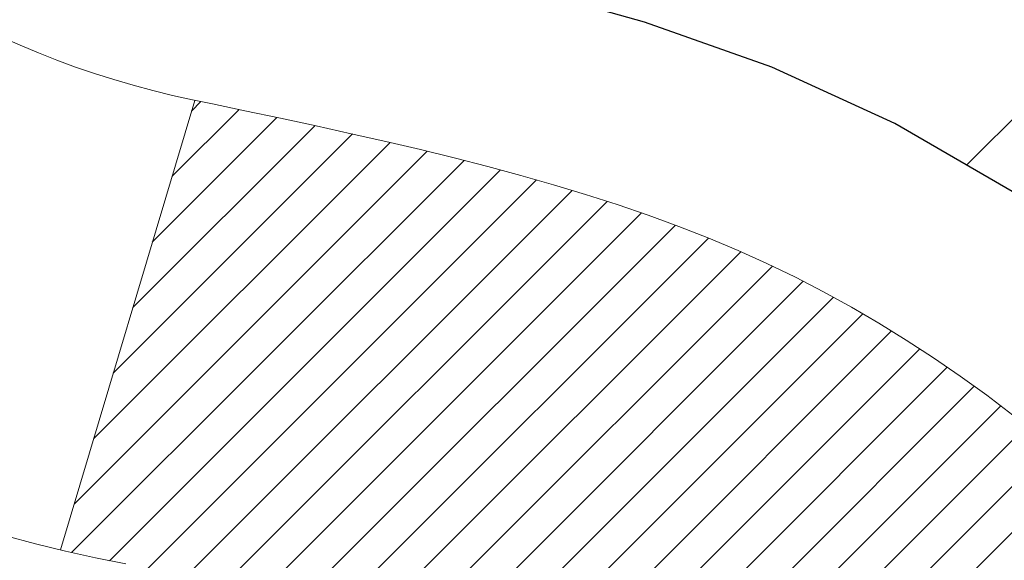
# Model space of a CAD drawing. Extents: x 13 to 3254, y -85 to 1977.
# Drawn here: x 175 to 176, y -60 to -60 of the extents above; entities that cross this region are included whole.
import ezdxf

# ---------------------------------------------------------------- set-up
doc = ezdxf.new("R2010")
doc.units = 0
doc.header["$LTSCALE"] = 5
doc.header["$MEASUREMENT"] = 0
doc.layers.get('DEFPOINTS').update_dxf_attribs({"linetype": 'CONTINUOUS'})
for name, color, linetype, lineweight in [('CONCRETE - H', 130, 'CONTINUOUS', 9), ('DECK COAT - H', 20, 'CONTINUOUS', 20), ('DECK COAT - L', 22, 'CONTINUOUS', 18), ('DIMS', 50, 'CONTINUOUS', 25), ('MIG FOOT - H', 251, 'CONTINUOUS', 20), ('MIG RETAINER - H', 251, 'CONTINUOUS', 20), ('PVC SIDESHEET - H', 170, 'CONTINUOUS', 20), ('PVC SIDESHEET - L', 150, 'CONTINUOUS', 25)]:
    doc.layers.add(name, color=color, linetype=linetype, lineweight=lineweight)
doc.dimstyles.get("Standard").update_dxf_attribs({"dimtxt": 0.18, "dimasz": 0.18, "dimexe": 0.18, "dimexo": 0.0625, "dimgap": 0.09, "dimtad": 0, "dimtih": 1, "dimtoh": 1, "dimdec": 4, "dimzin": 0, "dimdsep": 46, "dimtxsty": 'Standard', "dimcen": 0.09, "dimadec": 0, "dimazin": 0, "dimtfac": 1, "dimtdec": 4, "dimtofl": 0, "dimtmove": 0, "dimatfit": 3, "dimfxl": 1, "dimtolj": 1, "dimtzin": 0, "dimarcsym": 0})
pattern_1 = [(45, (-9.002386927800956, -202.2904333713735), (-0.003479849246914297, 0.003479849246914297), [])]

# ---------------------------------------------------------------- blocks, each defined once
blk = doc.blocks.new('*D19')
at = {"layer": 'DEFPOINTS', "color": 0, "transparency": 16777216}
for p in [(180.2837935231585, -58.57390142941688), (174.7837935231605, -63.57393459997562), (187.9674217753354, -63.57393459997562)]:
    blk.add_point(p, dxfattribs=at)
at = {"layer": 'DIMS', "color": 0, "lineweight": -2, "transparency": 16777216}
for p, q in [((180.5937935231585, -58.57390142941688), (188.2774217753354, -58.57390142941688)), ((187.9674217753354, -58.88390142941688), (187.9674217753354, -60.3989021971262)), ((187.9674217753354, -63.26393459997562), (187.9674217753354, -61.84556886379287)), ((175.0937935231605, -63.57393459997562), (188.2774217753354, -63.57393459997562))]:
    blk.add_line(p, q, dxfattribs=at)
at = {"layer": 'DIMS', "color": 0, "transparency": 16777216}
for points in [[(187.9157551086687, -58.88390142941688), (188.019088442002, -58.88390142941688), (187.9674217753354, -58.57390142941688)], [(187.9157551086687, -63.26393459997562), (188.019088442002, -63.26393459997562), (187.9674217753354, -63.57393459997562)]]:
    blk.add_solid(points, dxfattribs=at)
at = {"layer": 'DIMS', "color": 0, "transparency": 16777216, "insert": (187.9674217753354, -61.12223553045951), "char_height": 0.31, "attachment_point": 5}
blk.add_mtext('\\A1;5 IN\\P [127.0mm]', dxfattribs=at)
blk = doc.blocks.new('*D22')
at = {"layer": 'DEFPOINTS', "color": 0, "transparency": 16777216}
for p in [(181.7837935231609, -59.07386891490839), (174.7838002040783, -59.994516420759), (174.7838002040783, -61.07393535805308)]:
    blk.add_point(p, dxfattribs=at)
at = {"layer": 'DIMS', "color": 0, "lineweight": -2, "transparency": 16777216}
for p, q in [((181.7837935231609, -59.38386891490839), (181.7837935231609, -60.304516420759)), ((174.7838002040783, -60.76393535805308), (174.7838002040783, -59.684516420759)), ((175.0938002040783, -59.994516420759), (177.6978569331511, -59.994516420759)), ((181.4737935231609, -59.994516420759), (180.7978569331511, -59.994516420759))]:
    blk.add_line(p, q, dxfattribs=at)
at = {"layer": 'DIMS', "color": 0, "transparency": 16777216}
for points in [[(175.0938002040783, -59.94284975409233), (175.0938002040783, -60.04618308742567), (174.7838002040783, -59.994516420759)], [(181.4737935231609, -59.94284975409233), (181.4737935231609, -60.04618308742567), (181.7837935231609, -59.994516420759)]]:
    blk.add_solid(points, dxfattribs=at)
at = {"layer": 'DIMS', "color": 0, "transparency": 16777216, "insert": (179.2478569331511, -59.994516420759), "char_height": 0.31, "attachment_point": 5}
blk.add_mtext('\\A1;7 IN\\P [177.8mm]', dxfattribs=at)

msp = doc.modelspace()

# ---------------------------------------------------------------- hatches: boundary and pattern name
at = {"layer": 'CONCRETE - H'}
h = msp.add_hatch(dxfattribs=at)
h.set_pattern_fill('AR-CONC', color=256, scale=0.217)
h.set_pattern_definition([(49.99999999999999, (-4, 0), (1.556454596243635, -0.1361721329122314), [0.16275, -1.79025]), (355, (-4, 0), (-0.30109039394021, 1.632256930129026), [0.1302, -1.4322]), (100.45144446, (-3.87029545223, -0.01134767648), (1.255364197397833, 1.496084780401926), [0.1383162166399999, -1.521478383039999]), (46.18420000000002, (-4, 0.434), (2.315913687557312, -0.3591768393209761), [0.2441249999999999, -2.685374999999999]), (96.63563549, (-3.80700726335, 0.40406852381), (2.028216422113076, 2.113837363680775), [0.20747444214, -2.282218859199999]), (351.1841639899999, (-4, 0.434), (2.028216420768858, 2.113837362585878), [0.1953, -2.14830000217]), (21, (-3.783, 0.3255), (1.295288303097062, -0.8736829927437852), [0.16275, -1.79025]), (326.0000000000001, (-3.783, 0.3255), (0.5279942702698324, 1.573575597751671), [0.1302, -1.4322]), (71.45144474, (-3.67505930882, 0.25269308442), (1.823282557504037, 0.6998926015897878), [0.1383162123, -1.52147838304]), (37.50000000000001, (-4, 0), (0.02638688603852075, 0.7223796628139459), [0, -1.41484, 0, -1.4539, 0, -1.437625]), (7.499999999999999, (-4, 0), (0.5708608962494625, 0.8558734147847217), [0, -0.82894, 0, -1.38229, 0, -0.547925]), (327.5, (-4.48391, 0), (1.158394686494127, -0.04894407166360407), [0, -0.5425, 0, -1.6926, 0, -2.24595]), (317.5, (-4.70091, 0), (1.265513987472978, 0.2172278116611295), [0, -0.70525, 0, -1.12406, 0, -1.59495])])
edge = h.paths.add_edge_path()
edge.add_spline(control_points=[(184.5386857454838, -58.57393459997579), (184.6765897746629, -58.90643566067121), (185.1790641183596, -60.10373368852918), (182.3078308905291, -59.363770242737), (181.3302695960516, -61.45822639519875), (181.6349916802665, -62.65627066375382), (181.895009134752, -63.28464890318626)], knot_values=[0, 0, 0, 0, 0.8976278745051537, 3.234769126600761, 4.894874835587599, 6.877130241027141, 6.877130241027141, 6.877130241027141, 6.877130241027141], degree=3, periodic=0)
edge.add_line((181.8949988687899, -63.28464890318649), (181.40200748273, -63.28464890318787))
edge.add_line((181.40200748273, -63.28464890318787), (181.40200748273, -63.08779889467486))
edge.add_line((181.40200748273, -63.08779889467486), (180.73232378273, -63.08779889467485))
edge.add_arc((180.73232378273, -63.04842889467514), 0.03936999999971391, 239.99999999988069, 270.00000000012403, ccw=False)
edge.add_line((180.71263878273, -63.08252431482184), (180.5768778751121, -63.00414271826319))
edge.add_arc((180.5217598751125, -63.09960989467443), 0.1102359999995308, 60.00000000006802, 89.99999999997046)
edge.add_line((180.5217598751125, -62.9893738946749), (179.6138019340836, -62.9893738946749))
edge.add_arc((179.6138019340835, -62.95000389467479), 0.03937000000011182, 239.9999999667406, 270.00000000008276, ccw=False)
edge.add_line((179.5941169340637, -62.98409931481045), (178.9140297479245, -62.59145131200414))
edge.add_arc((178.8540298071971, -62.69537439467928), 0.1199999999999835, 60.00003267868259, 90)
edge.add_line((178.8540298071971, -62.57537439467929), (178.6425884246375, -62.5753743946792))
edge.add_arc((178.6425884246374, -62.53600439467906), 0.03937000000014024, 225.0000000000073, 270.0000000001654, ccw=False)
edge.add_line((178.614749630662, -62.56384318865447), (178.4982831065296, -62.44737666452203))
edge.add_arc((178.2485811322227, -62.69707863882845), 0.3531319186158823, 44.9999999999356, 76.09799910888232)
edge.add_arc((177.9592965391396, -63.86584841226868), 1.557170273114089, 76.0979991089303, 103.902000891074)
edge.add_arc((177.670011946056, -62.69707863882905), 0.3531319186163515, 103.902000891037, 135.0000000000081)
edge.add_line((177.420309971749, -62.44737666452205), (177.3038434476163, -62.5638431886545))
edge.add_arc((177.2760046536411, -62.53600439467939), 0.03936999999978212, 270, 315.00000000009504, ccw=False)
edge.add_line((177.2760046536411, -62.57537439467917), (175.5650995511569, -62.5753743946792))
edge.add_arc((175.565099551157, -62.53600439467918), 0.03937000000001944, 180, 269.99999999991724, ccw=False)
edge.add_line((175.525729551157, -62.53600439467918), (175.5257295511572, -61.2315208373082))
edge.add_line((175.5257295511572, -61.2315208373082), (175.5257295511569, -61.22022226907167))
edge.add_arc((175.5650995511569, -61.22022226907171), 0.03937000000004787, 107.3023772369659, 179.999999999938, ccw=False)
edge.add_line((175.5533903427867, -61.18263382218511), (175.5706632838802, -61.17610782539028))
edge.add_line((175.5706632838802, -61.17610782539028), (175.5878398800546, -61.16939344532189))
edge.add_line((175.5878398800546, -61.16939344532189), (175.604823786391, -61.16230229870642))
edge.add_line((175.604823786391, -61.16230229870642), (175.6215186579706, -61.15464600227035))
edge.add_line((175.6215186579706, -61.15464600227035), (175.6378281498742, -61.14623617274013))
edge.add_line((175.6378281498742, -61.14623617274013), (175.6536670641991, -61.13692060101918))
edge.add_line((175.6536670641991, -61.13692060101918), (175.669007593509, -61.12673332093949))
edge.add_line((175.669007593509, -61.12673332093949), (175.6838403476749, -61.1157681339793))
edge.add_line((175.6838403476749, -61.1157681339793), (175.6981559450962, -61.10411886929425))
edge.add_line((175.6981559450962, -61.10411886929425), (175.7119450006909, -61.0918793048133))
edge.add_line((175.7119450006909, -61.0918793048133), (175.7251962798745, -61.07911600321607))
edge.add_line((175.7251962798745, -61.07911600321607), (175.7378936614273, -61.06582362033033))
edge.add_line((175.7378936614273, -61.06582362033033), (175.7500237890209, -61.05199554424634))
edge.add_line((175.7500237890209, -61.05199554424634), (175.7615865796105, -61.03766417506129))
edge.add_line((175.7615865796105, -61.03766417506129), (175.7725850406921, -61.02287099639604))
edge.add_line((175.7725850406921, -61.02287099639604), (175.7830221797615, -61.00765749187129))
edge.add_line((175.7830221797615, -61.00765749187129), (175.7929010043145, -60.99206514510782))
edge.add_line((175.7929010043145, -60.99206514510782), (175.8022245218472, -60.97613543972646))
edge.add_line((175.8022245218472, -60.97613543972646), (175.8109958034887, -60.95990981747259))
edge.add_line((175.8109958034887, -60.95990981747259), (175.8192230480441, -60.94342634571304))
edge.add_line((175.8192230480441, -60.94342634571304), (175.8269232637526, -60.92671729457545))
edge.add_line((175.8269232637526, -60.92671729457545), (175.8341143271371, -60.90981436279414))
edge.add_line((175.8341143271371, -60.90981436279414), (175.8408145913581, -60.89274776360169))
edge.add_line((175.8408145913581, -60.89274776360169), (175.8470469671191, -60.87553350606426))
edge.add_line((175.8470469671191, -60.87553350606426), (175.852836897225, -60.85817970762822))
edge.add_line((175.852836897225, -60.85817970762822), (175.858209851625, -60.84069440114347))
edge.add_line((175.858209851625, -60.84069440114347), (175.8631913002674, -60.82308561945992))
edge.add_line((175.8631913002674, -60.82308561945992), (175.8678067131013, -60.80536139542748))
edge.add_line((175.8678067131013, -60.80536139542748), (175.8720815600753, -60.78752976189604))
edge.add_line((175.8720815600753, -60.78752976189604), (175.8760413111382, -60.76959875171552))
edge.add_line((175.8760413111382, -60.76959875171552), (175.8797114362386, -60.75157639773583))
edge.add_line((175.8797114362386, -60.75157639773583), (175.8831174053255, -60.73347073280688))
edge.add_line((175.8831174053255, -60.73347073280688), (175.8862846883475, -60.71528978977854))
edge.add_line((175.8862846883475, -60.71528978977854), (175.8892387552535, -60.69704160150074))
edge.add_line((175.8892387552535, -60.69704160150074), (175.8920050759921, -60.6787342008234))
edge.add_line((175.8920050759921, -60.6787342008234), (175.8946091205121, -60.66037562059641))
edge.add_line((175.8946091205121, -60.66037562059641), (175.8970763587624, -60.64197389366969))
edge.add_line((175.8970763587624, -60.64197389366969), (175.8994322606916, -60.6235370528931))
edge.add_line((175.8994322606916, -60.6235370528931), (175.9017022962485, -60.60507313111658))
edge.add_line((175.9017022962485, -60.60507313111658), (175.9039119353818, -60.58659016119007))
edge.add_line((175.9039119353818, -60.58659016119007), (175.9060866480403, -60.56809617596342))
edge.add_line((175.9060866480403, -60.56809617596342), (175.9060866480403, -60.55436084363338))
edge.add_line((175.9060866480403, -60.55436084363338), (175.9039119353818, -60.53586685840672))
edge.add_line((175.9039119353818, -60.53586685840672), (175.9017022962485, -60.51738388848018))
edge.add_line((175.9017022962485, -60.51738388848018), (175.8994322606916, -60.49891996670367))
edge.add_line((175.8994322606916, -60.49891996670367), (175.8970763587624, -60.48048312592708))
edge.add_line((175.8970763587624, -60.48048312592708), (175.8946091205121, -60.46208139900035))
edge.add_line((175.8946091205121, -60.46208139900035), (175.8920050759921, -60.44372281877337))
edge.add_line((175.8920050759921, -60.44372281877337), (175.8892387552535, -60.42541541809602))
edge.add_line((175.8892387552535, -60.42541541809602), (175.8862846883475, -60.40716722981823))
edge.add_line((175.8862846883475, -60.40716722981823), (175.8831174053255, -60.38898628678992))
edge.add_line((175.8831174053255, -60.38898628678992), (175.8797114362386, -60.37088062186093))
edge.add_line((175.8797114362386, -60.37088062186093), (175.8760413111382, -60.35285826788125))
edge.add_line((175.8760413111382, -60.35285826788125), (175.8720815600753, -60.33492725770076))
edge.add_line((175.8720815600753, -60.33492725770076), (175.8678067131013, -60.31709562416931))
edge.add_line((175.8678067131013, -60.31709562416931), (175.8631913002674, -60.29937140013688))
edge.add_line((175.8631913002674, -60.29937140013688), (175.858209851625, -60.28176261845333))
edge.add_line((175.858209851625, -60.28176261845333), (175.852836897225, -60.26427731196857))
edge.add_line((175.852836897225, -60.26427731196857), (175.8470469671191, -60.24692351353254))
edge.add_line((175.8470469671191, -60.24692351353254), (175.8408145913581, -60.2297092559951))
edge.add_line((175.8408145913581, -60.2297092559951), (175.8341143271371, -60.21264265680263))
edge.add_line((175.8341143271371, -60.21264265680263), (175.8269232637526, -60.19573972502131))
edge.add_line((175.8269232637526, -60.19573972502131), (175.8192230480441, -60.17903067388373))
edge.add_line((175.8192230480441, -60.17903067388373), (175.8109958034887, -60.16254720212417))
edge.add_line((175.8109958034887, -60.16254720212417), (175.8022245218471, -60.1463215798703))
edge.add_line((175.8022245218471, -60.1463215798703), (175.7929010043145, -60.13039187448892))
edge.add_line((175.7929010043145, -60.13039187448892), (175.7830221797614, -60.11479952772548))
edge.add_line((175.7830221797614, -60.11479952772548), (175.772585040692, -60.09958602320073))
edge.add_line((175.772585040692, -60.09958602320073), (175.7615865796104, -60.08479284453544))
edge.add_line((175.7615865796104, -60.08479284453544), (175.7500237890209, -60.07046147535043))
edge.add_line((175.7500237890209, -60.07046147535043), (175.7378936614273, -60.05663339926643))
edge.add_line((175.7378936614273, -60.05663339926643), (175.7251962798744, -60.04334101638072))
edge.add_line((175.7251962798744, -60.04334101638072), (175.7119450006909, -60.03057771478349))
edge.add_line((175.7119450006909, -60.03057771478349), (175.6981559450961, -60.01833815030251))
edge.add_line((175.6981559450961, -60.01833815030251), (175.6838403476749, -60.00668888561749))
edge.add_line((175.6838403476749, -60.00668888561749), (175.669007593509, -59.9957236986573))
edge.add_line((175.669007593509, -59.9957236986573), (175.6536670641991, -59.98553641857761))
edge.add_line((175.6536670641991, -59.98553641857761), (175.6378281498742, -59.97622084685663))
edge.add_line((175.6378281498742, -59.97622084685663), (175.6215186579705, -59.96781101732644))
edge.add_line((175.6215186579705, -59.96781101732644), (175.604823786391, -59.96015472089037))
edge.add_line((175.604823786391, -59.96015472089037), (175.5878398800546, -59.95306357427491))
edge.add_line((175.5878398800546, -59.95306357427491), (175.5706632838802, -59.94634919420652))
edge.add_line((175.5706632838802, -59.94634919420652), (175.5533903427867, -59.93982319741168))
edge.add_arc((175.565099551157, -59.90223475052504), 0.03937000000010585, 180.0000000000414, 252.6976227629736, ccw=False)
edge.add_line((175.5257295511569, -59.90223475052507), (175.5257295511569, -59.71299970166636))
edge.add_line((175.5257295511569, -59.71299970166636), (175.4273045511572, -59.71299970166636))
edge.add_line((175.4273045511572, -59.71299970166636), (175.4275686547633, -59.71299970166637))
edge.add_arc((175.4666745511572, -59.70844714554615), 0.03936999999996848, 122.9031521393446, 186.6402612610763, ccw=False)
edge.add_line((175.4452879545213, -59.67539248801754), (175.7605058949771, -59.47144425654451))
edge.add_arc((175.5828160511557, -59.27275190311681), 0.2665564328766554, 311.8061494065296, 360.0000000001619)
edge.add_line((175.8493724840324, -59.27275190311605), (175.8493724840322, -59.22353830076646))
edge.add_line((175.8493724840322, -59.22353830076646), (175.9391161889413, -59.22353830076646))
edge.add_line((175.9391161889413, -59.22353830076646), (175.9391161889413, -59.27723217335689))
edge.add_line((175.9391161889413, -59.27723217335689), (176.1379350865793, -59.27723217335691))
edge.add_arc((176.1379350865792, -59.19849201587655), 0.0787401574803539, 270.0000000000206, 359.9999999999742)
edge.add_line((176.2166752440596, -59.19849201587659), (176.2166752440596, -59.07386891490839))
edge.add_line((176.2166752440596, -59.07386891490839), (181.7837935231609, -59.07383607237469))
edge.add_line((181.7837935231609, -59.07383607237469), (181.7837935231609, -58.57390175744209))
edge.add_line((181.7837935231609, -58.57390175744209), (184.5386857454838, -58.57393459997579))
h.paths.add_polyline_path([(178.2410615009841, -60.48534975409233), (180.572830801767, -60.48534975409233), (180.572830801767, -59.50368308742566), (178.2410615009841, -59.50368308742566)], flags=16)
at = {"layer": 'DECK COAT - H'}
h = msp.add_hatch(dxfattribs=at)
h.set_pattern_fill('ANSI31', color=256, scale=0.03937, style=0)
h.set_pattern_definition(pattern_1)
h.paths.add_polyline_path([(175.6311047967258, -60.61924671132068), (175.6315884735107, -60.61566967551282), (175.6320678928795, -60.61208379060419), (175.6325433350399, -60.60848895273843), (175.6330150801993, -60.60488505805908), (175.6334834085655, -60.60127200270976), (175.6339485990651, -60.59764969573088), (175.6344108832507, -60.59401859329689), (175.6348705280165, -60.59037899445811), (175.6353278293978, -60.58673093893653), (175.63578308343, -60.58307446645416), (175.6362365861484, -60.57940961673303), (175.6366886335883, -60.57573642949511), (175.6371395217849, -60.57205494446247), (175.6375863619789, -60.56839131340497, 0.06075811873688682), (175.6375895467733, -60.55409181823991), (175.6371395217847, -60.55040207513441), (175.6366886335881, -60.54672059010174), (175.6362365861483, -60.54304740286385), (175.63578308343, -60.53938255314272), (175.6353278293978, -60.53572608066035), (175.6348705280165, -60.53207802513877), (175.6344108832507, -60.52843842629999), (175.6337774033884, -60.52346263361189), (175.7046709308756, -60.51919248443632), (175.7049434052201, -60.52133708406494), (175.7056283773035, -60.52679009767344), (175.7063072079387, -60.53224862292829), (175.7069808714896, -60.53771257012876), (175.7076503423207, -60.543181849574), (175.708316594796, -60.54865637156318), (175.7089806032796, -60.55413604639553, -0.0603675126623075), (175.7089777788245, -60.56834428178301), (175.708316594796, -60.57380064803372), (175.7076503423207, -60.57927517002294), (175.7069808714897, -60.58474444946815), (175.7063072079387, -60.59020839666861), (175.7056283773035, -60.5956669219235), (175.7049434052203, -60.60111993553197), (175.7042513050321, -60.60656733942868), (175.7035510986317, -60.61200903589013), (175.7028418421654, -60.61744494640466), (175.7021225922846, -60.62287499276836), (175.7013924056412, -60.62829909677738), (175.7006503388872, -60.63371718022786), (175.6998954486741, -60.63912916491587), (175.6991267916538, -60.64453497263757), (175.6983434244782, -60.64993452518907), (175.6975444037989, -60.65532774436649), (175.6967287862679, -60.66071455196594), (175.6958956285369, -60.66609486978355), (175.6950439872576, -60.67146861961548), (175.6941729190821, -60.67683572325778), (175.6932814806618, -60.68219610250661), (175.6923687286489, -60.6875496791581), (175.6914337196949, -60.69289637500835), (175.6904758863702, -60.69823764731778), (175.6894946037881, -60.70357446035312), (175.6884887887506, -60.70890576862392), (175.6874573578594, -60.71423052579165), (175.6863992277167, -60.71954768551781), (175.6853133149241, -60.72485620146382), (175.6841985360839, -60.73015502729119), (175.6830538077979, -60.73544311666136), (175.681878046668, -60.7407194232358), (175.6806701692963, -60.74598290067603), (175.6794290922846, -60.75123250264345), (175.6781537322348, -60.75646718279957), (175.676843005749, -60.76168589480586), (175.6756322648526, -60.7663607898604), (175.6078282692667, -60.74552302843394), (175.6086739679207, -60.74219709310917), (175.6094754254586, -60.73897896051939), (175.6102642421096, -60.73574560915891), (175.611040644604, -60.73249740216666), (175.6118048596718, -60.72923470268158), (175.6125571140435, -60.72595787384257), (175.6132976344492, -60.72266727878853), (175.6140266476193, -60.71936328065844), (175.614744380284, -60.71604624259122), (175.6154510591735, -60.71271652772573), (175.6161469110181, -60.70937449920093), (175.6168321625481, -60.70602052015575), (175.6175070404936, -60.70265495372909), (175.6181717715852, -60.6992781630599), (175.6188265825528, -60.69589051128709), (175.6194717001269, -60.69249236154958), (175.6201073510376, -60.6890840769863), (175.6207337620153, -60.68566602073615), (175.6213511597901, -60.68223855593807), (175.621959385558, -60.67880304451138), (175.6225583101789, -60.67536055338401), (175.6231482138544, -60.67191097871502), (175.6237293767925, -60.66845421664799), (175.6243020792004, -60.66499016332649), (175.6248666012859, -60.66151871489411), (175.6254232232565, -60.65803976749443), (175.6259722253198, -60.65455321727104), (175.6265138876835, -60.65105896036751), (175.6270484905552, -60.64755689292743), (175.6275763141423, -60.64404691109438), (175.6280976386527, -60.64052891101194), (175.6286127442938, -60.63700278882369), (175.6291219112731, -60.63346844067321), (175.6296254197984, -60.6299257627041), (175.6301235500773, -60.62637465105992), (175.6306165823171, -60.62281500188426)])
h.paths.add_polyline_path([(175.5258240926709, -60.223955820402), (175.5240009134976, -60.2223977462739), (175.5221741990806, -60.2208818776203), (175.5203449066058, -60.21940879661231), (175.5185139932591, -60.21797908542111), (175.5166824426146, -60.21659333430817), (175.514851863433, -60.21525226354696), (175.513023782677, -60.21395641754161), (175.5111995435614, -60.21270626286933), (175.5093804893016, -60.21150226610744), (175.5075682494908, -60.21034504099008), (175.5057672576121, -60.20923652784806), (175.5039770462167, -60.20817589873842), (175.5021955599991, -60.20716147913986), (175.5004207436535, -60.20619159453115), (175.4986517259612, -60.20526502228357), (175.4968922875835, -60.20438221659855), (175.4951246932324, -60.20353522744297), (175.4933266763174, -60.2027143553308), (175.4914759702478, -60.20190990077596), (175.4895504084313, -60.20111235009021), (175.4875363944645, -60.20031703406887), (175.4854335359404, -60.19952441094036), (175.483242484731, -60.19873517998609), (175.4809638927078, -60.19795004048761), (175.478598411743, -60.19716969172639), (175.4761470694913, -60.19639495160105), (175.4736129197766, -60.19562683209735), (175.4709968788409, -60.19486494692195), (175.4682994032017, -60.19410870888599), (175.4655209493764, -60.19335753080061), (175.4626619738822, -60.19261082547699), (175.4597229332367, -60.19186800572625), (175.4567042839571, -60.19112848435957), (175.4536064825608, -60.19039167418809), (175.4504294586783, -60.18965655796099), (175.4471729751224, -60.18892079980303), (175.4438388928324, -60.18818258769731), (175.4404291736994, -60.18744016024475), (175.4369457796146, -60.18669175604624), (175.4333906724691, -60.18593561370263), (175.429765814154, -60.18516997181486), (175.4281454671546, -60.18480545726455, -0.01216223081922574), (175.4182188630936, -60.18268943401308), (175.4385361450374, -60.11462395973878, 0.00498223423146265), (175.441229786716, -60.11515784038055), (175.4461116913109, -60.1161920542274), (175.4515286279735, -60.1173410423991), (175.4568968717097, -60.1184969310432), (175.4622129416919, -60.11966731502586), (175.4674733570923, -60.12085978921316), (175.4726742039351, -60.12208214741609), (175.4778112281469, -60.1233417447615), (175.4828816810812, -60.12464464928668), (175.487882890039, -60.12599687840274), (175.4928121823213, -60.12740444952091), (175.4976668852289, -60.12887338005227), (175.5024443260629, -60.13040968740806), (175.507141832124, -60.13201938899938), (175.5117567307133, -60.13370850223744), (175.5162863491318, -60.13548304453336), (175.5207283109691, -60.13734921030856), (175.525096656381, -60.13932084294818), (175.5294051177916, -60.14140527296341), (175.533660425352, -60.14360451785647), (175.5378693092136, -60.14592059512968), (175.5420384995275, -60.14835552228531), (175.5461746376931, -60.15091126783763), (175.5502737316659, -60.15358385355553), (175.5543291340517, -60.15636758505512), (175.5583390400313, -60.15925939085015), (175.5623016447856, -60.16225619945455), (175.5662151434955, -60.16535493938208), (175.5700777308887, -60.16855253981409), (175.5738874533764, -60.17184604022559), (175.5776424116082, -60.17523201324526), (175.5813408363743, -60.17870675357973), (175.5849809584644, -60.18226655593553), (175.5885610086684, -60.1859077150193), (175.592079217776, -60.18962652553758), (175.5955338165773, -60.19341928219698), (175.5989230358621, -60.19728227970408), (175.6022451064202, -60.20121181276544), (175.6054982590416, -60.20520417608766), (175.608680724516, -60.20925566437732), (175.6117907336333, -60.21336257234101), (175.6148262107204, -60.21752099523248), (175.6177869502761, -60.22172872100246), (175.6206742186945, -60.22598476768597), (175.6234892842228, -60.23028815479758), (175.6262334151082, -60.23463790185188), (175.6289078795974, -60.23903302836338), (175.6315139459378, -60.2434725538467), (175.6340528823762, -60.24795549781633), (175.6365259571599, -60.25248087978692), (175.6389344385357, -60.25704771927299), (175.6412795947509, -60.26165503578908), (175.6435626940524, -60.26630184884978), (175.6457850046872, -60.27098717796964), (175.6479477949026, -60.27571004266325), (175.6484639633557, -60.27687735933641), (175.5837447893251, -60.30573943084617), (175.5828546984135, -60.30375548428874), (175.5816482951461, -60.30112996796645), (175.5804242648153, -60.29852918096724), (175.5791824086893, -60.29595323207973), (175.5779227047306, -60.29340244508997), (175.5766453294338, -60.29087731250674), (175.5753500907524, -60.28837781569244), (175.5740367839479, -60.28590391955261), (175.5727052042823, -60.28345558899277), (175.5713551470174, -60.28103278891838), (175.569986407415, -60.27863548423501), (175.5685987807369, -60.27626363984815), (175.5671920622448, -60.27391722066331), (175.5657660472007, -60.27159619158603), (175.5643205308663, -60.26930051752181), (175.5628553085034, -60.26703016337613), (175.5613701753738, -60.26478509405457), (175.5598649267393, -60.2625652744626), (175.5583389118198, -60.26037016547907), (175.5567892214526, -60.25819663859578), (175.5552161349695, -60.25604510591189), (175.5536205843466, -60.2539167119822), (175.5520035015596, -60.25181260136149), (175.5503658185846, -60.24973391860458), (175.5487084673974, -60.24768180826622), (175.547032379974, -60.2456574149012), (175.5453384882903, -60.24366188306432), (175.543627724322, -60.24169635731037), (175.5419010200454, -60.23976198219411), (175.5401593074361, -60.23785990227036), (175.5384035184701, -60.23599126209389), (175.5366345851233, -60.23415720621948), (175.5348534583764, -60.23235889717041), (175.5330623132099, -60.23059852823677), (175.5312628468701, -60.22887745392195), (175.5294560165432, -60.22719625639716), (175.5276427794149, -60.22555551783346)])
h.paths.add_polyline_path([(175.2580105191961, -59.71299970166648), (175.3288765191962, -59.71299970166642), (175.3288765191962, -59.88332950324333), (175.2580105191961, -59.88332950324327)])
h = msp.add_hatch(dxfattribs=at)
h.set_pattern_fill('ANSI31', color=256, scale=0.03937, style=0)
h.set_pattern_definition(pattern_1)
h.paths.add_polyline_path([(175.454860519201, -62.17639923070796), (175.525726519201, -62.17639923070801), (175.5257265192008, -62.41261923070802), (175.4548605192008, -62.41261923070796)])
h.paths.add_polyline_path([(175.4548605192012, -61.70395923070795), (175.5257265192012, -61.70395923070801), (175.5257265192011, -61.94017923070801), (175.4548605192011, -61.94017923070795)])
h.paths.add_polyline_path([(175.4548605192014, -61.23152083730825), (175.5257265192014, -61.23152083730831), (175.5257265192013, -61.46773923070801), (175.4548605192013, -61.46773923070795)])
h.paths.add_polyline_path([(175.7247561050012, -60.96723721014045), (175.7348105844846, -60.95115621188405), (175.7442088375499, -60.93469193366052), (175.7529767884969, -60.91786997685399), (175.7611397941373, -60.90072170993933), (175.768723204565, -60.88327856965869), (175.7757523698742, -60.86557199275431), (175.7781174892413, -60.85904505256262), (175.843744389416, -60.88464708206477), (175.8408115593971, -60.8927477636018), (175.8341112951761, -60.90981436279425), (175.8269202317917, -60.92671729457557), (175.8192200160832, -60.94342634571315), (175.8109927715277, -60.95990981747271), (175.8022214898862, -60.97613543972658), (175.7928979723536, -60.99206514510793), (175.7830191478005, -61.0076574918714), (175.7725820087311, -61.02287099639615), (175.7615835476495, -61.03766417506141), (175.7500207570599, -61.05199554424645), (175.7378906294663, -61.06582362033045), (175.7251932479135, -61.07911600321619), (175.7119419687301, -61.09187930481342), (175.7064686203484, -61.09673760710855), (175.6596248776697, -61.04396561622171), (175.663843327853, -61.04034181701293), (175.6774928141643, -61.02703509504853), (175.6903992796894, -61.01293471979726), (175.7025715245775, -60.99818252321764), (175.7140184847823, -60.9829193880757)])
h.paths.add_polyline_path([(175.8352945341059, -60.56780055666367, 0.05548686241699283), (175.8353031299723, -60.55473368304452), (175.8332047781412, -60.53588335202916), (175.8310571767637, -60.51703798034886), (175.8288236960473, -60.49820125655351), (175.8264677061993, -60.47937686919308), (175.823952577427, -60.46056850681749), (175.8212416799379, -60.44177985797675), (175.8182983839396, -60.42301461122078), (175.8162173245825, -60.41087535892636), (175.8850035890387, -60.39983082524812), (175.8862816563866, -60.40716722981834), (175.8892357232925, -60.42541541809614), (175.8920020440311, -60.44372281877348), (175.8946060885511, -60.46208139900047), (175.8970733268015, -60.48048312592719), (175.8994292287306, -60.49891996670378), (175.9016992642875, -60.51738388848027), (175.9039089034208, -60.53586685840681), (175.9060836160793, -60.55436084363346, -0.05859327961190841), (175.9060767705797, -60.56815439081298), (175.9039089034208, -60.58659016119019), (175.9016992642875, -60.6050731311167), (175.8994292287306, -60.62353705289321), (175.8970733268015, -60.6419738936698), (175.8966903858523, -60.64483003242084), (175.8271581437006, -60.63756354642361), (175.8288236960473, -60.62425576304351), (175.8310571767637, -60.60541903924816), (175.8332047781412, -60.58657366756786)])
h.paths.add_polyline_path([(175.6774928141643, -60.09542192454852), (175.663843327853, -60.08211520258409), (175.6494420206065, -60.0697439658651), (175.634280784151, -60.05844830438751), (175.6183983109576, -60.04825047607703), (175.6007510401341, -60.03833109388667), (175.6380118836731, -59.97633069212738), (175.6536640322381, -59.98553641857772), (175.669004561548, -59.99572369865741), (175.6838373157139, -60.00668888561761), (175.6981529131352, -60.01833815030263), (175.7119419687299, -60.0305777147836), (175.7251932479135, -60.04334101638084), (175.7378906294663, -60.05663339926654), (175.7500207570599, -60.07046147535054), (175.7615835476495, -60.08479284453556), (175.772582008731, -60.09958602320084), (175.7830191478005, -60.11479952772559), (175.7928979723535, -60.13039187448904), (175.8022214898862, -60.14632157987042), (175.8109927715277, -60.16254720212429), (175.8123343271668, -60.16523503938755), (175.747956703591, -60.19495564175064), (175.7442088375499, -60.1877650859365), (175.7348105844846, -60.171300807713), (175.7247561050012, -60.15521980945657), (175.7140184847823, -60.13953763152132), (175.7025715245775, -60.12427449637941), (175.6903992796894, -60.10952229979979)])
h.paths.add_polyline_path([(175.4548605191958, -59.71299970166648), (175.525726519196, -59.71299970166648), (175.525726519196, -59.78834531278507), (175.4548605191958, -59.78834531278507)])
h.paths.add_polyline_path([(175.2580105192027, -61.8546747086889), (175.3288765192012, -61.85467470868896), (175.3288765192011, -62.09089470868896), (175.2580105192023, -62.09089470868891)])
h.paths.add_polyline_path([(175.2580105192038, -61.3822347086889), (175.3288765192015, -61.38223470868896), (175.3288765192014, -61.61845470868896), (175.2580105192032, -61.6184547086889)])
h.paths.add_polyline_path([(175.4281454671546, -60.93765156233242), (175.429765814154, -60.93728704778216), (175.4355038340681, -60.93607506430108), (175.4423381116154, -60.93460672569633), (175.4489524696315, -60.93314221500516), (175.4552317622734, -60.93168927977818), (175.4612540675578, -60.93021391016016), (175.4669690896694, -60.92872126447502), (175.4723615581054, -60.92720948446863), (175.4774140592281, -60.92567803404482), (175.4833100876027, -60.92373299263186), (175.4896068777545, -60.92135956548366), (175.4949918569742, -60.91901885285928), (175.5233595432705, -60.9839202146734), (175.5207283109691, -60.98510780928844), (175.5162863491318, -60.98697397506366), (175.5117567307133, -60.98874851735958), (175.507141832124, -60.99043763059764), (175.5024443260629, -60.99204733218896), (175.4976668852289, -60.99358363954475), (175.4928121823213, -60.99505257007611), (175.487882890039, -60.99646014119428), (175.4828816810812, -60.99781237031034), (175.4778112281469, -60.99911527483552), (175.4726742039351, -61.00037487218093), (175.4674733570923, -61.00159723038384), (175.4622129416919, -61.00278970457116), (175.4568968717097, -61.00396008855382), (175.4515286279736, -61.00511597719792), (175.4461116913109, -61.00626496536962), (175.441229786716, -61.00729917921642, 0.2906124959815097), (175.3332909827607, -61.10812604711604), (175.2646952783082, -61.09033224800901, -0.2906124959815037)])
at = {"layer": 'MIG FOOT - H'}
h = msp.add_hatch(dxfattribs=at)
h.set_pattern_fill('ANSI31', color=256, scale=1.9685, style=0)
h.set_pattern_definition([(45, (-773.2351202154739, -526.1366013254329), (-0.1739924623457148, 0.1739924623457148), [])])
h.paths.add_polyline_path([(175.1857920071827, -59.81594940319668), (175.0217920071827, -59.8159494031968), (175.0217920071831, -60.3784494031968), (175.1857920071828, -60.3784494031968)])
edge = h.paths.add_edge_path()
edge.add_line((175.1857920071831, -60.7534494031968), (175.0217920071831, -60.7534494031968))
edge.add_line((175.0217920071831, -60.7534494031968), (175.0217920071833, -62.6803194031968))
edge.add_arc((175.3761220071834, -62.68031940319675), 0.3543300000001182, 180.0000000000092, 269.9999999999816)
edge.add_line((175.3761220071833, -63.03464940319681), (177.7405419761832, -63.03464940319681))
edge.add_line((177.7405419761832, -63.03464940319681), (177.740541976183, -62.87064940319677))
edge.add_line((177.740541976183, -62.87064940319677), (175.3761220071833, -62.87064940319682))
edge.add_arc((175.3761220071831, -62.68031940319686), 0.1903299999999604, 179.9999999999829, 270.0000000000342, ccw=False)
edge.add_line((175.1857920071832, -62.6803194031968), (175.1857920071831, -60.7534494031968))
h.paths.add_polyline_path([(178.709292007183, -62.87064940319682), (178.178045038183, -62.87064940319694), (178.1780450381831, -63.03464940319692), (178.7092920071833, -63.03464940319692)])
at = {"layer": 'MIG RETAINER - H'}
h = msp.add_hatch(dxfattribs=at)
h.set_pattern_fill('ANSI31', color=256, scale=0.47, style=0)
h.set_pattern_definition([(45, (-773.2351202154737, -496.8354576318771), (-0.04154252339470966, 0.04154252339470967), [])])
h.paths.add_polyline_path([(174.7837920071846, -61.48309940319685), (174.7837920071832, -60.78683249606247), (174.8580883414652, -60.72224767800226), (175.0217920071831, -60.72224767800226), (175.0217920071836, -61.48309940319679)])
edge = h.paths.add_edge_path()
edge.add_arc((175.5637920071815, -59.03409940319456), 0.07800000000003138, 270.000000000501, 360.0000000000418)
edge.add_line((175.6417920071816, -59.0340994031945), (175.6417920071812, -58.77109940319743))
edge.add_arc((175.6617920071814, -58.7710994031972), 0.02000000000020918, 90.00000000195422, 180.0000000006514, ccw=False)
edge.add_line((175.6617920071807, -58.75109940319705), (175.7487920071806, -58.75109940319517))
edge.add_arc((175.7487920071813, -58.7810994031952), 0.03000000000002956, 2.1719870346714742e-10, 90.0000000013028, ccw=False)
edge.add_line((175.7787920071813, -58.78109940319509), (175.7787920071819, -59.31609940320216))
edge.add_arc((175.621792007182, -59.31609940320233), 0.1569999999999254, -90.00000000033191, 6.230038707144558e-11, ccw=False)
edge.add_line((175.6217920071811, -59.47309940320231), (175.4555316922238, -59.47309940320146))
edge.add_arc((175.4555316922345, -59.55183908823297), 0.07873968503150763, 90.00000000777618, 177.4144840053407)
edge.add_arc((175.2619892331681, -59.5430994031973), 0.1149999999996634, 275.2124696742857, 357.41448399777784, ccw=False)
edge.add_arc((175.2706199184935, -59.6377065449508), 0.02000000000000517, 160.3257550186187, 275.2124696744299, ccw=False)
edge.add_arc((175.1405729520622, -59.59120893076256), 0.1181095275611714, 340.3257550185371, 642.6342225154141)
edge.add_arc((175.1707811122226, -59.72597431453353), 0.02000000000015042, -10.621520468789072, 102.63422251443592, ccw=False)
edge.add_arc((175.1127920071825, -59.71509940319579), 0.07899999999997757, 270.0000000008245, 349.3784795304081, ccw=False)
edge.add_line((175.1127920071836, -59.7940994031958), (175.0387920071824, -59.79409940319694))
edge.add_arc((175.0387920071826, -59.81109940319693), 0.01699999999999591, 90.00000000076633, 180)
edge.add_line((175.0217920071826, -59.81109940319693), (175.0217920071831, -60.4096511283915))
edge.add_line((175.0217920071831, -60.4096511283915), (174.8580883414652, -60.4096511283915))
edge.add_line((174.8580883414652, -60.4096511283915), (174.7837920071832, -60.34506631033123))
edge.add_line((174.7837920071832, -60.34506631033123), (174.7837920071813, -58.78109940319787))
edge.add_arc((174.8137920071811, -58.78109940319776), 0.02999999999985903, 90.00000000043423, 180.0000000002171, ccw=False)
edge.add_line((174.8137920071809, -58.75109940319784), (174.8787920071811, -58.75109940319722))
edge.add_arc((174.8787920071813, -58.7710994031972), 0.01999999999998181, 0, 90.00000000065143, ccw=False)
edge.add_line((174.8987920071813, -58.7710994031972), (174.8987920071816, -59.03409940319865))
edge.add_arc((174.9767920071816, -59.03409940319854), 0.07799999999997453, 180.0000000000835, 270.0000000004176)
edge.add_line((174.9767920071822, -59.11209940319851), (174.9807920071822, -59.11209940319851))
edge.add_arc((174.9807920071817, -59.03409940319865), 0.07799999999986085, 270.000000000334, 360.0000000001671)
edge.add_line((175.0587920071816, -59.03409940319843), (175.0587920071812, -58.77109940319777))
edge.add_arc((175.0787920071812, -58.77109940319777), 0.01999999999998181, 90.00000000032571, 180, ccw=False)
edge.add_line((175.0787920071811, -58.75109940319778), (175.2202386552374, -58.75109940319682))
edge.add_line((175.2202386552374, -58.75109940319682), (175.2202386552374, -59.08199460941405))
edge.add_line((175.2202386552374, -59.08199460941405), (175.2395242176352, -59.10132521631591))
edge.add_line((175.2395242176352, -59.10132521631591), (175.2395242176352, -59.17846746590119))
edge.add_line((175.2395242176352, -59.17846746590119), (175.2973809048238, -59.21703859069414))
edge.add_line((175.2973809048238, -59.21703859069414), (175.3552375920124, -59.17846746590119))
edge.add_line((175.3552375920124, -59.17846746590119), (175.3552375920124, -59.10132521631591))
edge.add_line((175.3552375920124, -59.10132521631591), (175.3745231544092, -59.08203965391989))
edge.add_line((175.3745231544092, -59.08203965391989), (175.3745231544092, -58.75109940319682))
edge.add_line((175.3745231544092, -58.75109940319682), (175.4617920071813, -58.75109940319665))
edge.add_arc((175.4617920071813, -58.77109940319663), 0.01999999999998181, 0, 90, ccw=False)
edge.add_line((175.4817920071812, -58.77109940319663), (175.4817920071816, -59.03409940319473))
edge.add_arc((175.5597920071817, -59.0340994031945), 0.07800000000008822, 180.000000000167, 270.000000000334)
edge.add_line((175.5597920071821, -59.11209940319459), (175.5637920071821, -59.11209940319459))
at = {"layer": 'PVC SIDESHEET - H'}
h = msp.add_hatch(dxfattribs=at)
h.set_pattern_fill('ANSI37', color=256, scale=0.59055, style=0)
h.set_pattern_definition([(45, (-14.05882516247419, -223.9528689052374), (-0.05219773870371446, 0.05219773870371446), []), (135, (-14.05882516247419, -223.9528689052374), (-0.05219773870371446, -0.05219773870371446), [])])
edge = h.paths.add_edge_path()
edge.add_arc((175.4666715191964, -61.14272510093541), 0.1102360000001283, 460.6398328217147, 539.9999999999261, ccw=False)
edge.add_line((175.4463181332123, -61.03438436356016), (175.4666359498937, -61.0300383704981))
edge.add_line((175.4666359498936, -61.0300383704981), (175.4867793324879, -61.02527590767646))
edge.add_line((175.4867793324879, -61.02527590767646), (175.5065738469079, -61.01968050533567))
edge.add_line((175.5065738469079, -61.01968050533567), (175.5258450590664, -61.01283569371616))
edge.add_line((175.5258450590664, -61.01283569371616), (175.544420031156, -61.00433276696496))
edge.add_line((175.544420031156, -61.00433276696496), (175.5621763294038, -60.99402507490346))
edge.add_line((175.5621763294038, -60.99402507490346), (175.5790530081882, -60.98208501748549))
edge.add_line((175.5790530081882, -60.98208501748549), (175.5949928416941, -60.96870429602392))
edge.add_line((175.5949928416941, -60.96870429602392), (175.6099386041067, -60.95407461183156))
edge.add_line((175.6099386041066, -60.95407461183156), (175.623833069611, -60.93838766622135))
edge.add_line((175.623833069611, -60.93838766622135), (175.6366190123921, -60.92183516050609))
edge.add_line((175.6366190123921, -60.92183516050609), (175.648250343386, -60.90459832474632))
edge.add_line((175.6482503433861, -60.90459832474632), (175.6587662849886, -60.88677817549582))
edge.add_line((175.6587662849886, -60.88677817549582), (175.6682455043543, -60.86843864164881))
edge.add_line((175.6682455043544, -60.86843864164881), (175.6767668821003, -60.84964345139259))
edge.add_line((175.6767668821001, -60.84964345139259), (175.6844092988433, -60.83045633291458))
edge.add_line((175.6844092988434, -60.83045633291458), (175.691251635201, -60.8109410144021))
edge.add_line((175.691251635201, -60.8109410144021), (175.6973727717902, -60.79116122404251))
edge.add_line((175.6973727717902, -60.79116122404251), (175.702851589228, -60.77118069002323))
edge.add_line((175.702851589228, -60.77118069002323), (175.7077669681317, -60.75106314053154))
edge.add_line((175.7077669681317, -60.75106314053154), (175.7121971933051, -60.73087107241689))
edge.add_line((175.7121971933051, -60.73087107241689), (175.7162068565605, -60.71063868389065))
edge.add_line((175.7162068565606, -60.71063868389065), (175.7198468626659, -60.69037188681763))
edge.add_line((175.7198468626659, -60.69037188681763), (175.7231675217652, -60.67007536418301))
edge.add_line((175.7231675217652, -60.67007536418301), (175.7262191440029, -60.64975379897193))
edge.add_line((175.7262191440029, -60.64975379897193), (175.7290520395232, -60.62941187416958))
edge.add_line((175.7290520395232, -60.62941187416958), (175.7317165184704, -60.60905427276113))
edge.add_line((175.7317165184704, -60.60905427276113), (175.7342628909886, -60.58868567773173))
edge.add_line((175.7342628909886, -60.58868567773173), (175.7367414672223, -60.5683107720666))
edge.add_arc((175.6781126808967, -60.56122850979851), 0.05905499999863137, 353.1121365470012, 366.8878634529987)
edge.add_line((175.7367414672223, -60.55414624753043), (175.7342628909886, -60.53377134186529))
edge.add_line((175.7342628909886, -60.53377134186529), (175.7317165184704, -60.51340274683589))
edge.add_line((175.7317165184704, -60.51340274683589), (175.7290520395232, -60.49304514542744))
edge.add_line((175.7290520395232, -60.49304514542744), (175.7262191440029, -60.47270322062509))
edge.add_line((175.7262191440029, -60.47270322062509), (175.7231675217651, -60.45238165541402))
edge.add_line((175.7231675217652, -60.45238165541402), (175.7198468626659, -60.43208513277939))
edge.add_line((175.7198468626659, -60.43208513277939), (175.7162068565606, -60.41181833570637))
edge.add_line((175.7162068565606, -60.41181833570637), (175.7121971933051, -60.39158594718013))
edge.add_line((175.7121971933051, -60.39158594718013), (175.7077669681317, -60.37139387906548))
edge.add_line((175.7077669681317, -60.37139387906548), (175.702851589228, -60.35127632957379))
edge.add_line((175.702851589228, -60.35127632957379), (175.6973727717902, -60.33129579555448))
edge.add_line((175.6973727717902, -60.33129579555448), (175.691251635201, -60.31151600519492))
edge.add_line((175.691251635201, -60.31151600519492), (175.6844092988434, -60.29200068668244))
edge.add_line((175.6844092988434, -60.29200068668244), (175.6767668821003, -60.27281356820443))
edge.add_line((175.6767668821001, -60.27281356820443), (175.6682455043543, -60.25401837794821))
edge.add_line((175.6682455043544, -60.25401837794821), (175.6587662849888, -60.2356788441012))
edge.add_line((175.6587662849886, -60.2356788441012), (175.6482503433861, -60.2178586948507))
edge.add_line((175.6482503433861, -60.2178586948507), (175.6366190123921, -60.20062185909093))
edge.add_line((175.6366190123921, -60.20062185909093), (175.623833069611, -60.18406935337568))
edge.add_line((175.623833069611, -60.18406935337568), (175.6099386041066, -60.16838240776546))
edge.add_line((175.6099386041066, -60.16838240776546), (175.594992841694, -60.15375272357311))
edge.add_line((175.5949928416941, -60.15375272357311), (175.5790530081883, -60.14037200211153))
edge.add_line((175.5790530081882, -60.14037200211153), (175.5621763294038, -60.12843194469356))
edge.add_line((175.5621763294038, -60.12843194469356), (175.544420031156, -60.11812425263206))
edge.add_line((175.544420031156, -60.11812425263206), (175.5258450590664, -60.10962132588087))
edge.add_line((175.5258450590664, -60.10962132588087), (175.5065738469079, -60.10277651426135))
edge.add_line((175.5065738469079, -60.10277651426135), (175.4867793324879, -60.09718111192056))
edge.add_line((175.4867793324879, -60.09718111192056), (175.4666359498936, -60.09241864909892))
edge.add_line((175.4666359498936, -60.09241864909892), (175.4463181332122, -60.08807265603686))
edge.add_arc((175.4666715191963, -59.97973191866173), 0.110235999999999, 179.9999999999852, 259.360167178347, ccw=False)
edge.add_line((175.3564355191963, -59.9797319186617), (175.3564355191965, -59.78231894186358))
edge.add_line((175.3564355191964, -59.78231894186358), (175.3564355191962, -59.70844714554663))
edge.add_arc((175.4666715191962, -59.70844714554606), 0.110235999999901, 122.90315213944501, 180.0000000002955, ccw=False)
edge.add_line((175.4067890486156, -59.61589410446608), (175.6527360721665, -59.45676464496675))
edge.add_arc((175.5828130191948, -59.27275190311671), 0.1968500000001499, 290.8063042784199, 360.0000000000992)
edge.add_line((175.779663019195, -59.27275190311637), (175.7796630191934, -58.77472140311637))
edge.add_arc((175.7560410191933, -58.77472140311646), 0.02362199999998893, 360.0000000002068, 450.0000000002069)
edge.add_line((175.7560410191933, -58.75109940311647), (175.3761205194298, -58.75109940311752))
edge.add_line((175.3761205194298, -58.75109940311752), (175.3761205194297, -58.69204428757133))
edge.add_line((175.3761205194295, -58.69204428757133), (175.4007266249872, -58.67235940312527))
edge.add_line((175.4007266249873, -58.67235940312527), (175.7391334520698, -58.67235940312433))
edge.add_arc((175.73913345207, -58.78259540312432), 0.1102359999999862, 360.0000000001625, 450.00000000014774, ccw=False)
edge.add_line((175.8493694520701, -58.78259540312401), (175.8493694520715, -59.27275190311617))
edge.add_arc((175.5828130191947, -59.2727519031168), 0.2665564328767118, 311.8061494065087, 360.0000000001344, ccw=False)
edge.add_line((175.7605028630161, -59.47144425654461), (175.4452849225605, -59.67539248801764))
edge.add_arc((175.4666715191963, -59.70844714554632), 0.039369999999998, 482.9031521392246, 540.0000000000828)
edge.add_line((175.4273015191962, -59.70844714554637), (175.4273015191964, -59.78231894186358))
edge.add_line((175.4273015191964, -59.78231894186358), (175.4273015191963, -59.96477704282258))
edge.add_arc((175.486356519197, -59.96477704282201), 0.05905500000076813, 180.0000000005515, 253.6672662414483)
edge.add_line((175.4697493667083, -60.02144886572638), (175.4930324937215, -60.02837846790975))
edge.add_line((175.4930324937215, -60.02837846790975), (175.5160900936932, -60.03563863225737))
edge.add_line((175.5160900936931, -60.03563863225737), (175.5387658738821, -60.04345844201536))
edge.add_line((175.5387658738821, -60.04345844201536), (175.5609035415475, -60.05206698042973))
edge.add_line((175.5609035415476, -60.05206698042973), (175.5823468039483, -60.06169333074659))
edge.add_line((175.5823468039483, -60.06169333074659), (175.6029393683431, -60.07256657621197))
edge.add_line((175.6029393683431, -60.07256657621197), (175.6225249419911, -60.0849158000719))
edge.add_line((175.6225249419911, -60.0849158000719), (175.640947263549, -60.09896999761413))
edge.add_line((175.640947263549, -60.09896999761413), (175.658092345349, -60.11483973779981))
edge.add_line((175.658092345349, -60.11483973779981), (175.673972004762, -60.13228315682009))
edge.add_line((175.6739720047619, -60.13228315682009), (175.6886213561367, -60.15099312624299))
edge.add_line((175.6886213561368, -60.15099312624299), (175.7020755138223, -60.17066251763642))
edge.add_line((175.7020755138223, -60.17066251763642), (175.7143699113838, -60.19098627782044))
edge.add_line((175.7143699113838, -60.19098627782044), (175.7255555918243, -60.21176083177996))
edge.add_line((175.7255555918243, -60.21176083177996), (175.7357059493031, -60.23292791110312))
edge.add_line((175.7357059493031, -60.23292791110312), (175.7448954081568, -60.25444244292443))
edge.add_line((175.7448954081568, -60.25444244292443), (175.7531933158792, -60.27627401731461))
edge.add_line((175.7531933158791, -60.27627401731461), (175.7606667593629, -60.29839875341169))
edge.add_line((175.7606667593629, -60.29839875341169), (175.7673828151522, -60.32079280024284))
edge.add_line((175.7673828151522, -60.32079280024284), (175.773408559791, -60.34343230683525))
edge.add_line((175.773408559791, -60.34343230683525), (175.7788110698233, -60.36629342221612))
edge.add_line((175.7788110698233, -60.36629342221612), (175.7836574217933, -60.38935229541262))
edge.add_line((175.7836574217933, -60.38935229541262), (175.7880146922449, -60.4125850754519))
edge.add_line((175.788014692245, -60.4125850754519), (175.7919499577222, -60.4359679113612))
edge.add_line((175.7919499577222, -60.4359679113612), (175.7955302947692, -60.45947695216766))
edge.add_line((175.7955302947691, -60.45947695216766), (175.7988227799298, -60.4830883468985))
edge.add_line((175.7988227799298, -60.4830883468985), (175.8018944897482, -60.50677824458087))
edge.add_line((175.8018944897482, -60.50677824458087), (175.8048125007685, -60.53052279424197))
edge.add_line((175.8048125007686, -60.53052279424197), (175.8076438895347, -60.55429814490897))
edge.add_arc((175.7489969538281, -60.56122850979857), 0.05905500000235072, 353.26055727237843, 366.7394427276489, ccw=False)
edge.add_line((175.8076438895347, -60.56815887468814), (175.8048125007686, -60.59193422535513))
edge.add_line((175.8048125007686, -60.59193422535513), (175.8018944897483, -60.61567877501621))
edge.add_line((175.8018944897483, -60.61567877501621), (175.7988227799298, -60.63936867269858))
edge.add_line((175.7988227799298, -60.63936867269858), (175.7955302947691, -60.66298006742942))
edge.add_line((175.7955302947691, -60.66298006742942), (175.7919499577221, -60.68648910823588))
edge.add_line((175.7919499577222, -60.68648910823588), (175.788014692245, -60.70987194414518))
edge.add_line((175.788014692245, -60.70987194414518), (175.7836574217934, -60.73310472418446))
edge.add_line((175.7836574217933, -60.73310472418446), (175.7788110698233, -60.75616359738096))
edge.add_line((175.7788110698233, -60.75616359738096), (175.773408559791, -60.77902471276182))
edge.add_line((175.773408559791, -60.77902471276182), (175.7673828151522, -60.80166421935424))
edge.add_line((175.7673828151522, -60.80166421935424), (175.7606667593629, -60.82405826618539))
edge.add_line((175.7606667593629, -60.82405826618539), (175.7531933158791, -60.84618300228247))
edge.add_line((175.7531933158791, -60.84618300228247), (175.7448954081567, -60.86801457667265))
edge.add_line((175.7448954081568, -60.86801457667265), (175.7357059493031, -60.88952910849399))
edge.add_line((175.7357059493031, -60.88952910849399), (175.7255555918243, -60.91069618781712))
edge.add_line((175.7255555918243, -60.91069618781712), (175.7143699113838, -60.93147074177664))
edge.add_line((175.7143699113838, -60.93147074177664), (175.7020755138223, -60.95179450196061))
edge.add_line((175.7020755138223, -60.95179450196061), (175.6886213561368, -60.97146389335403))
edge.add_line((175.6886213561368, -60.97146389335403), (175.6739720047619, -60.99017386277693))
edge.add_line((175.6739720047619, -60.99017386277693), (175.6580923453488, -61.00761728179721))
edge.add_line((175.6580923453488, -61.00761728179721), (175.6409472635489, -61.02348702198289))
edge.add_line((175.6409472635489, -61.02348702198289), (175.622524941991, -61.03754121952512))
edge.add_line((175.6225249419911, -61.03754121952512), (175.6029393683431, -61.04989044338508))
edge.add_line((175.6029393683431, -61.04989044338508), (175.5823468039483, -61.06076368885046))
edge.add_line((175.5823468039482, -61.06076368885046), (175.5609035415475, -61.07039003916732))
edge.add_line((175.5609035415476, -61.07039003916732), (175.5387658738821, -61.07899857758169))
edge.add_line((175.5387658738821, -61.07899857758169), (175.5160900936931, -61.08681838733968))
edge.add_line((175.5160900936931, -61.08681838733968), (175.4930324937215, -61.0940785516873))
edge.add_line((175.4930324937215, -61.0940785516873), (175.4697493667083, -61.10100815387064))
edge.add_arc((175.486356519196, -61.15767997677459), 0.05905500000009328, 466.3327337577946, 539.9999999998622)
edge.add_line((175.4273015191955, -61.15767997677442), (175.3564355191955, -61.15767997677439))

# ---------------------------------------------------------------- linework, layer by layer
at = {"layer": 'DECK COAT - L'}
msp.add_line((175.4385361450374, -60.11462395973872), (175.4182188630936, -60.18268943401303), dxfattribs=at)
for points in [[(175.4281454671546, -60.18480545726455, -0.3608117966091343), (175.2580105191961, -59.9797319186617)], [(175.3288765191962, -59.9797319186617, 0.3608117966091343), (175.441229786716, -60.11515784038055), (175.4461116913109, -60.1161920542274), (175.4515286279735, -60.1173410423991), (175.4568968717097, -60.1184969310432), (175.4622129416919, -60.11966731502586), (175.4674733570923, -60.12085978921316), (175.4726742039351, -60.12208214741609), (175.4778112281469, -60.1233417447615), (175.4828816810812, -60.12464464928668), (175.487882890039, -60.12599687840274), (175.4928121823213, -60.12740444952091), (175.4976668852289, -60.12887338005227), (175.5024443260629, -60.13040968740806), (175.507141832124, -60.13201938899938), (175.5117567307133, -60.13370850223744), (175.5162863491318, -60.13548304453336), (175.5207283109691, -60.13734921030856), (175.525096656381, -60.13932084294818), (175.5294051177916, -60.14140527296341), (175.533660425352, -60.14360451785647), (175.5378693092136, -60.14592059512968), (175.5420384995275, -60.14835552228531), (175.5461746376931, -60.15091126783763), (175.5502737316659, -60.15358385355553), (175.5543291340517, -60.15636758505512), (175.5583390400313, -60.15925939085015), (175.5623016447856, -60.16225619945455)]]:
    msp.add_lwpolyline(points, format="xyb", dxfattribs=at)
at = {"layer": 'PVC SIDESHEET - L'}
msp.add_lwpolyline([(175.6767668821001, -60.27281356820443), (175.6682455043544, -60.25401837794821), (175.6587662849886, -60.2356788441012), (175.6482503433861, -60.2178586948507), (175.6366190123921, -60.20062185909093), (175.623833069611, -60.18406935337568), (175.6099386041066, -60.16838240776546), (175.5949928416941, -60.15375272357311), (175.5790530081882, -60.14037200211153), (175.5621763294038, -60.12843194469356), (175.544420031156, -60.11812425263206), (175.5258450590664, -60.10962132588087), (175.5065738469079, -60.10277651426135), (175.4867793324879, -60.09718111192056), (175.4666359498936, -60.09241864909892), (175.4463181332123, -60.08807265603686, -0.3608117966098974), (175.3564355191963, -59.9797319186617), (175.3564355191964, -59.78231894186358), (175.3564355191963, -59.70844714554663, -0.2544175294253872), (175.4067890486156, -59.61589410446608)], format="xyb", dxfattribs=at)

# ---------------------------------------------------------------- dimensions: what is measured, and where the dimension line sits
at = {"layer": 'DIMS'}
dim = msp.add_linear_dim(base=(187.9674217753354, -63.57393459997562), p1=(180.2837935231585, -58.57390142941688), p2=(174.7837935231605, -63.57393459997562), angle=90, text='<>\\P[]', dimstyle='Standard', override={"dimtxt": 0.31, "dimasz": 0.31, "dimexe": 0.31, "dimexo": 0.31, "dimgap": 0.31, "dimlunit": 5, "dimpost": ' IN', "dimfrac": 2}, dxfattribs=at)
dim.commit()
dim.dimension.update_dxf_attribs({"geometry": '*D19', "text_midpoint": (187.9674217753354, -61.12223553045951), "dimtype": 160})
dim = msp.add_linear_dim(base=(174.7838002040783, -59.994516420759), p1=(181.7837935231609, -59.07386891490839), p2=(174.7838002040783, -61.07393535805308), text='<>\\P[]', dimstyle='Standard', override={"dimtxt": 0.31, "dimasz": 0.31, "dimexe": 0.31, "dimexo": 0.31, "dimgap": 0.31, "dimlunit": 5, "dimpost": ' IN', "dimfrac": 2}, dxfattribs=at)
dim.commit()
dim.dimension.update_dxf_attribs({"geometry": '*D22', "text_midpoint": (179.2478569331511, -59.994516420759), "dimtype": 160})

doc.saveas('drawing.dxf')
